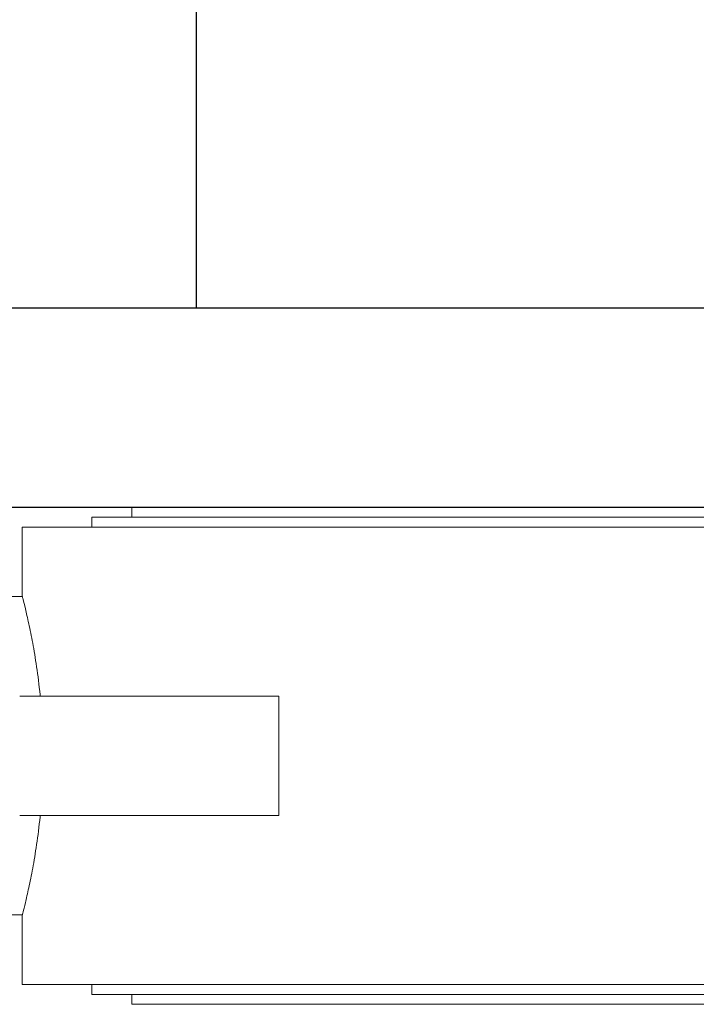
# Model space of a CAD drawing. Units: millimetres. Extents: x 9570 to 112664, y 8570 to 40019.
# Drawn here: x 41443 to 41510, y 23412 to 23510 of the extents above; entities that cross this region are included whole.
import ezdxf
from ezdxf import colors
from ezdxf.entities.mleader import LeaderData, LeaderLine
from ezdxf.math import Vec2, Vec3

# ---------------------------------------------------------------- set-up
doc = ezdxf.new("R2010")
doc.units = ezdxf.units.MM
doc.styles.add('GOST 2.304', font='CS_Gost2304.shx')

# ---------------------------------------------------------------- blocks, each defined once
blk = doc.blocks.new('_None')
blk = doc.blocks.new('A$Cb887258d')
at = {"color": 0, "linetype": 'Continuous', "lineweight": 0, "extrusion": (-1, -7.10321e-17, -2.22045e-16)}
for p, q in [((18, 216.336), (18, 164.732)), ((50, 169.132), (50, 164.732)), ((11, 164.732), (11, 40.732)), ((18, 164.732), (11, 164.732)), ((28, 152.037), (28, 164.997)), ((40, 164.997), (40, 152.037)), ((57, 164.732), (50, 164.732)), ((57, 164.732), (57, 40.732)), ((10, 157.732), (10, 47.732)), ((11, 157.732), (10, 157.732)), ((58, 157.732), (57, 157.732)), ((58, 157.732), (58, 47.732)), ((9, 153.732), (9, 51.732)), ((10, 153.732), (9, 153.732)), ((59, 153.732), (58, 153.732)), ((59, 153.732), (59, 51.732)), ((28, 138.95), (28, 152.037)), ((40, 152.037), (40, 138.95)), ((40, 138.95), (28, 138.95))]:
    blk.add_line(p, q, dxfattribs=at)
at = {"color": 0, "linetype": 'Continuous', "lineweight": 0}
for points, knots in [([(28, 162.931), (27.955, 162.936), (27.909, 162.941), (26.88, 163.046), (25.937, 163.166), (24.194, 163.423), (23.394, 163.559), (21.979, 163.822), (21.314, 163.958), (20.141, 164.212), (19.632, 164.33), (18.814, 164.525), (18.504, 164.603), (18.097, 164.707), (18, 164.732), (18, 164.732)], [5.918363, 5.918363, 5.918363, 5.918363, 6.057113, 6.057113, 9.085669, 9.085669, 12.114225, 12.114225, 15.142299, 15.142299, 18.170373, 18.170373, 21.198446, 21.198446, 24.22652, 24.22652, 24.22652, 24.22652]), ([(50, 164.732), (50, 164.732), (49.903, 164.707), (49.496, 164.603), (49.186, 164.525), (48.368, 164.33), (47.859, 164.212), (46.686, 163.958), (46.021, 163.822), (44.606, 163.559), (43.806, 163.423), (42.063, 163.166), (41.12, 163.046), (40.09, 162.941), (40.045, 162.936), (40, 162.931)], [72.67956, 72.67956, 72.67956, 72.67956, 75.707634, 75.707634, 78.735707, 78.735707, 81.763781, 81.763781, 84.791855, 84.791855, 87.820411, 87.820411, 90.848967, 90.848967, 90.987717, 90.987717, 90.987717, 90.987717])]:
    blk.add_open_spline(points, degree=3, knots=knots, dxfattribs=at)
blk = doc.blocks.new('насос 2-22')
blk.add_line((41460.438, 23481.124), (41460.438, 23609.881))
blk.add_lwpolyline([(41405.493, 23461.324), (41603.493, 23461.324), (41603.493, 23481.124), (41405.493, 23481.124)], close=True)
at = {"xscale": 0.9900000000000001, "yscale": 0.9900000000000001, "zscale": 0.9900000000000001, "rotation": 90}
blk.add_blockref('A$Cb887258d', (41606.198, 23402.914), dxfattribs=at)

msp = doc.modelspace()

# ---------------------------------------------------------------- block references
msp.add_blockref('насос 2-22', (0, 0))

# ---------------------------------------------------------------- leaders
ml = msp.add_multileader_mtext('Standard')
ml.set_content('{\\Fspds|c204;5}', color=256, style='GOST 2.304')
ml.set_leader_properties()
ml.set_arrow_properties(name='NONE')
ml.build(insert=Vec2(0, 0))
ml.multileader.update_dxf_attribs({"text_left_attachment_type": 5, "text_right_attachment_type": 5, "dogleg_length": 0.36, "arrow_head_size": 80})
ctx = ml.context
ctx.base_point, ctx.char_height, ctx.arrow_head_size, ctx.landing_gap_size, ctx.plane_origin = Vec3(39872.156, 23661.091), 80, 80, 40, Vec3(43244.713, 19375.158)
ctx.left_attachment, ctx.right_attachment, ctx.text_align_type = 5, 5, 2
notes = []
notes.append((ctx, [(1, (1, 1, 0), (40012.69, 23661.091), (-1, 0), 7.2, [(1, [(41504.493, 23709.472), (41029.099, 22883.164)], 0, [])])]))
ctx.mtext.insert, ctx.mtext.width, ctx.mtext.defined_height, ctx.mtext.alignment, ctx.mtext.flow_direction = Vec3(39965.49, 23757.091), 215.92166, 2.605323364193168e-15, 3, 5
ml = msp.add_multileader_mtext('Standard')
ml.set_content('{\\Fspds|c204;12}', color=256, style='GOST 2.304')
ml.set_leader_properties()
ml.set_arrow_properties(name='NONE')
ml.build(insert=Vec2(0, 0))
ml.multileader.update_dxf_attribs({"text_left_attachment_type": 5, "text_right_attachment_type": 5, "dogleg_length": 0.36, "arrow_head_size": 80})
ctx = ml.context
ctx.base_point, ctx.char_height, ctx.arrow_head_size, ctx.landing_gap_size, ctx.plane_origin = Vec3(40840.416, 23486.818), 80, 80, 40, Vec3(43259.613, 19466.795)
ctx.left_attachment, ctx.right_attachment, ctx.text_align_type = 5, 5, 2
notes.append((ctx, [(1, (1, 1, 0), (41041.901, 23486.818), (-1, 0), 7.2, [(0, [(41508.084, 23278.764)], 0, [])])]))
ctx.mtext.insert, ctx.mtext.width, ctx.mtext.defined_height, ctx.mtext.alignment, ctx.mtext.flow_direction = Vec3(40994.701, 23582.818), 215.92166, 2.605323364193168e-15, 3, 5
for ctx, leaders in notes:
    for number, flags, end, landing, length, lines in leaders:
        leader = LeaderData()
        leader.index, (leader.has_last_leader_line, leader.has_dogleg_vector, leader.attachment_direction) = number, flags
        leader.last_leader_point, leader.dogleg_vector, leader.dogleg_length = Vec3(end), Vec3(landing), length
        for number, points, colour, breaks in lines:
            line = LeaderLine()
            line.index, line.vertices, line.color, line.breaks = number, Vec3.list(points), colors.encode_raw_color(colour), breaks
            leader.lines.append(line)
        ctx.leaders.append(leader)

doc.saveas('drawing.dxf')
